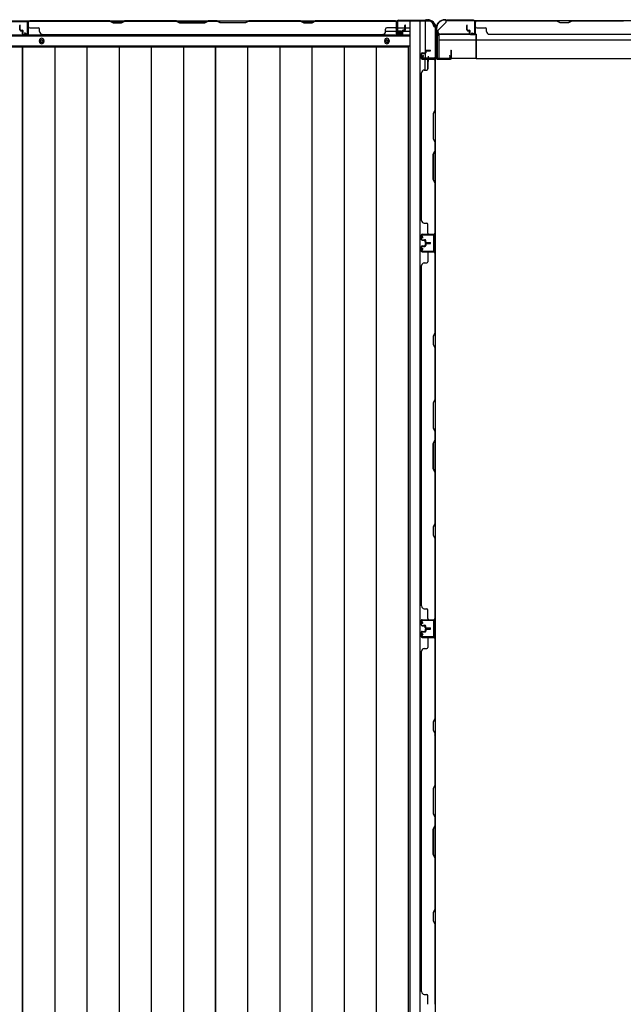
# Model space of a CAD drawing. Extents: x 543 to 20478, y 217 to 14052.
# Drawn here: x 4156 to 5253, y 6906 to 8696 of the extents above; entities that cross this region are included whole.
import ezdxf

# ---------------------------------------------------------------- set-up
doc = ezdxf.new("R2010")
doc.units = 0
doc.header["$LTSCALE"] = 50
doc.header["$MEASUREMENT"] = 0
doc.linetypes.add('1PL-S', pattern=[4, 2.5, -0.5, 0.5, -0.5])
for name, color, linetype in [('1PL-S1', 6, '1PL-S'), ('U1', 3, 'CONTINUOUS'), ('上枠', 3, 'CONTINUOUS'), ('下枠', 3, 'CONTINUOUS'), ('下枠側', 1, 'CONTINUOUS'), ('下枠後', 3, 'CONTINUOUS'), ('壁パネル', 2, 'CONTINUOUS'), ('床押さえ', 1, 'CONTINUOUS'), ('床板', 7, 'CONTINUOUS'), ('柱後', 3, 'CONTINUOUS'), ('間柱', 4, 'CONTINUOUS')]:
    doc.layers.add(name, color=color, linetype=linetype)

msp = doc.modelspace()

# ---------------------------------------------------------------- linework, layer by layer
at = {"layer": '1PL-S1', "color": 0}
msp.add_line((4899.1, 8620.2), (4899.1, 8630.2), dxfattribs=at)
at = {"layer": 'U1', "color": 3}
for p, q in [((4918.1, 8670.2), (4986.1, 8670.2)), ((4918.1, 8670.2), (4918.1, 8626.7)), ((4918.1, 8667.2), (4918.1, 8670.2)), ((4986.1, 8670.2), (4986.1, 8626.7)), ((4986.1, 8670.2), (4986.1, 8667.2)), ((4918.1, 8659.7), (4986.1, 8659.7)), ((4918.1, 8629.7), (4918.1, 8626.7)), ((4986.1, 8626.7), (4986.1, 8629.7)), ((4918.1, 8626.7), (4986.1, 8626.7))]:
    msp.add_line(p, q, dxfattribs=at)
at = {"layer": 'U1', "color": 2}
for p, q in [((4914.9, 8655.3), (4914.9, 8660.5)), ((4914.9, 8651.3), (4914.9, 8656.5))]:
    msp.add_line(p, q, dxfattribs=at)
at = {"layer": '上枠', "color": 2}
for p, q in [((4929.4, 8696.5), (4928.9, 8696.5)), ((4929.4, 8695.7), (4928.9, 8695.7)), ((4930.3, 8695.5), (4931.3, 8695)), ((4930.6, 8696.2), (4931.6, 8695.7)), ((4981.3, 8695.5), (4932.5, 8695.5)), ((4981.3, 8694.7), (4932.5, 8694.7)), ((4983.3, 8672.3), (4983.3, 8692.7)), ((4984.1, 8672.3), (4984.1, 8692.7)), ((4913.1, 8680.7), (4913.1, 8679.1)), ((4913.8, 8676.9), (4913.4, 8677.9)), ((4913.9, 8680.7), (4913.9, 8679.1)), ((4914.6, 8677.3), (4914.1, 8678.3)), ((4914.1, 8676), (4914.1, 8628.3)), ((4914.9, 8676), (4914.9, 8628.3)), ((4978.1, 8671.5), (4978.2, 8672.3)), ((4978.1, 8671.5), (4982, 8670.5)), ((4978.2, 8672.3), (4982.1, 8671.3)), ((4937.3, 8631.4), (4938.1, 8631.5)), ((4937.3, 8631.4), (4938.2, 8627.5)), ((4938.1, 8631.5), (4939, 8627.6)), ((4916.9, 8626.3), (4937.3, 8626.3)), ((4937.3, 8625.5), (4916.9, 8625.5))]:
    msp.add_line(p, q, dxfattribs=at)
at = {"layer": '上枠', "color": 0}
for p, q in [((4912.5, 8626.5), (4912.5, 8644.3)), ((4913.1, 8626.5), (4913.1, 8644.3)), ((4913.7, 8626.5), (4913.7, 8644.3)), ((4939.9, 8640.3), (4939.9, 8632.9)), ((4939.9, 8632.9), (4940.5, 8632.9)), ((4940.5, 8626.5), (4940.5, 8640.3)), ((4940.5, 8632.9), (4940.5, 8640.3)), ((4941.1, 8626.5), (4941.1, 8640.3)), ((4889.1, 8625.5), (4911.5, 8625.5)), ((4889.1, 8624.9), (4889.1, 8625.5)), ((4889.1, 8624.9), (4911.5, 8624.9)), ((4914.7, 8625.5), (4939.5, 8625.5)), ((4914.7, 8624.9), (4939.5, 8624.9))]:
    msp.add_line(p, q, dxfattribs=at)
at = {"layer": '上枠', "color": 2}
for centre, radius, start, end in [((4928.9, 8680.7), 15.8, 90, 180), ((4928.9, 8680.7), 15, 90, 180), ((4929.4, 8693.7), 2.8, 63.4349, 90), ((4929.4, 8693.7), 2, 63.4349, 90), ((4932.5, 8697.5), 2.8, 243.4349, 270), ((4932.5, 8697.5), 2, 243.4349, 270), ((4981.3, 8692.7), 2.8, 0, 90), ((4981.3, 8692.7), 2, 0, 90), ((4915.9, 8679.1), 2.8, 180, 206.5651), ((4912.1, 8676), 2, 0, 26.5651), ((4915.9, 8679.1), 2, 180, 206.5651), ((4912.1, 8676), 2.8, 0, 26.5651), ((4982.3, 8672.3), 1.8, 260.5377, 0), ((4982.3, 8672.3), 1, 260.5377, 0), ((4916.9, 8628.3), 2.8, 180, 270), ((4916.9, 8628.3), 2, 180, 270), ((4937.3, 8627.3), 1.8, 270, 9.4623), ((4937.3, 8627.3), 1, 270, 9.4623)]:
    msp.add_arc(centre, radius, start, end, dxfattribs=at)
at = {"layer": '上枠', "color": 0}
for centre, radius, start, end in [((4913.1, 8644.3), 0.6, 90, 180), ((4913.1, 8644.3), 0.6, 0, 90), ((4940.5, 8640.3), 0.6, 90, 180), ((4940.5, 8640.3), 0.6, 0, 90), ((4911.5, 8626.5), 1, 270, 0), ((4911.5, 8626.5), 1.6, 270, 0), ((4914.7, 8626.5), 1.6, 180, 270), ((4914.7, 8626.5), 1, 180, 270), ((4939.5, 8626.5), 1, 270, 0), ((4939.5, 8626.5), 1.6, 270, 0)]:
    msp.add_arc(centre, radius, start, end, dxfattribs=at)
at = {"layer": '下枠', "color": 6}
for p, q in [((4916.1, 8676.7), (4931.1, 8691.7)), ((6759.6, 8694.7), (4931.1, 8694.7)), ((4931.1, 8691.7), (4931.1, 8694.7)), ((4916.1, 8676.7), (4916.1, 8675.2)), ((4986.1, 8670.2), (4921.1, 8670.2)), ((4986.1, 8625.7), (4986.1, 8670.2)), ((4986.1, 8659.7), (6704.6, 8659.7)), ((4986.1, 8625.7), (6704.6, 8625.7))]:
    msp.add_line(p, q, dxfattribs=at)
msp.add_arc((4921.1, 8675.2), 5, 180, 270, dxfattribs=at)
at = {"layer": '下枠側'}
for p, q in [((4865.1, 8693.7), (4865.1, 6134.2)), ((4900.1, 8693.7), (4865.1, 8693.7)), ((4883.6, 8693.7), (4883.6, 6134.2)), ((4893.1, 8693.7), (4893.1, 8627.2)), ((4911.1, 8683.7), (4910.1, 8683.7)), ((4911.1, 8683.7), (4911.1, 6144.2)), ((4893.1, 8633.2), (4893.1, 8627.2)), ((4893.1, 8633.2), (4893.1, 8627.2)), ((4893.1, 8604.8), (4893.1, 8624.7)), ((4898.1, 8606.8), (4898.1, 8624.7)), ((4911.1, 8626.2), (4911.1, 8625.7))]:
    msp.add_line(p, q, dxfattribs=at)
for centre, radius, start, end in [((4900.1, 8685.7), 8, 0, 90), ((4910.1, 8685.7), 2, 180, 270)]:
    msp.add_arc(centre, radius, start, end, dxfattribs=at)
at = {"layer": '下枠後'}
for p, q in [((2768.2, 8694.7), (4842.9, 8694.7)), ((4140.1, 8694.7), (4172.1, 8694.7)), ((4841.1, 8690.7), (4841.1, 8671.7)), ((4842.6, 8691.7), (4842.1, 8691.7)), ((4843.6, 8686.3), (4843.6, 8690.7)), ((4843.6, 8685.3), (4843.6, 8686.3)), ((4843.6, 8675.7), (4843.6, 8685.3)), ((2747.1, 8667.2), (4864.1, 8667.2)), ((4821.3, 8675.7), (4841.1, 8675.7)), ((4843.1, 8669.7), (4847.6, 8669.7)), ((4843.1, 8669.7), (4847.6, 8669.7)), ((4843.6, 8681.7), (4864.1, 8681.7)), ((4843.6, 8675.7), (4843.6, 8674.7)), ((4849.6, 8675.7), (4843.6, 8675.7)), ((4849.6, 8674.7), (4843.6, 8674.7)), ((4849.6, 8671.7), (4849.6, 8675.7)), ((4850.1, 8675.7), (4864.1, 8675.7)), ((2747.1, 8648.7), (4864.1, 8648.7))]:
    msp.add_line(p, q, dxfattribs=at)
at = {"layer": '下枠後', "color": 4}
for centre in [(4196.1, 8657.7), (4823.6, 8657.7)]:
    msp.add_circle(centre, 3, dxfattribs=at)
at = {"layer": '下枠後'}
for centre in [(4196.1, 8657.7), (4823.6, 8657.7)]:
    msp.add_circle(centre, 2, dxfattribs=at)
for centre, radius, start, end in [((4842.1, 8690.7), 1, 90, 180), ((4842.6, 8690.7), 1, 0, 90), ((4843.1, 8671.7), 2, 180, 270), ((4847.6, 8671.7), 2, 270, 0)]:
    msp.add_arc(centre, radius, start, end, dxfattribs=at)
at = {"layer": '壁パネル'}
for p, q in [((4156.3, 8678), (4156.3, 8686)), ((4156.3, 8678), (4156.3, 8686)), ((4156.8, 8678), (4156.8, 8686)), ((4156.8, 8678), (4156.8, 8686)), ((4157.3, 8678.5), (4157.3, 8686)), ((4157.3, 8678.5), (4157.3, 8686)), ((4171.8, 8671), (4171.8, 8693)), ((4171.8, 8687.5), (4171.8, 8693)), ((4171.8, 8671), (4171.8, 8693)), ((4171.8, 8687.5), (4171.8, 8693)), ((4171.8, 8671), (4171.8, 8692)), ((4172.3, 8671), (4172.3, 8694.5)), ((4172.3, 8694.5), (4841.3, 8694.5)), ((4172.3, 8671), (4172.3, 8694.5)), ((4172.3, 8694.5), (4841.3, 8694.5)), ((4172.3, 8671), (4172.3, 8692)), ((4320.2, 8694.5), (4174.3, 8694.5)), ((4174.3, 8694), (4320, 8694)), ((4320, 8694), (4326, 8691)), ((4326.2, 8691.5), (4320.2, 8694.5)), ((4326, 8691), (4341, 8691)), ((4340.9, 8691.5), (4326.2, 8691.5)), ((4346.9, 8694.5), (4340.9, 8691.5)), ((4341, 8691), (4347, 8694)), ((4441, 8694.5), (4346.9, 8694.5)), ((4347, 8694), (4440.8, 8694)), ((4440.8, 8694), (4446.8, 8691)), ((4447, 8691.5), (4441, 8694.5)), ((4446.8, 8691), (4492.8, 8691)), ((4492.6, 8691.5), (4447, 8691.5)), ((4498.6, 8694.5), (4492.6, 8691.5)), ((4492.8, 8691), (4498.8, 8694)), ((4515, 8694.5), (4498.6, 8694.5)), ((4498.8, 8694), (4514.8, 8694)), ((4520.8, 8691), (4514.8, 8694)), ((4515, 8694.5), (4521, 8691.5)), ((4566.8, 8691), (4520.8, 8691)), ((4521, 8691.5), (4566.6, 8691.5)), ((4566.6, 8691.5), (4572.6, 8694.5)), ((4572.8, 8694), (4566.8, 8691)), ((4666.7, 8694.5), (4572.6, 8694.5)), ((4572.8, 8694), (4666.5, 8694)), ((4666.5, 8694), (4672.5, 8691)), ((4672.7, 8691.5), (4666.7, 8694.5)), ((4672.5, 8691), (4687.5, 8691)), ((4687.4, 8691.5), (4672.7, 8691.5)), ((4693.4, 8694.5), (4687.4, 8691.5)), ((4687.5, 8691), (4693.5, 8694)), ((4839.3, 8694.5), (4693.4, 8694.5)), ((4693.5, 8694), (4839.3, 8694)), ((4841.3, 8671), (4841.3, 8694.5)), ((4841.3, 8671), (4841.3, 8692)), ((4841.8, 8671), (4841.8, 8693)), ((4841.8, 8690.5), (4841.8, 8693)), ((4841.8, 8671), (4841.8, 8692)), ((4856.3, 8678.5), (4856.3, 8686)), ((4856.3, 8678.5), (4856.3, 8686)), ((4856.8, 8678), (4856.8, 8686)), ((4856.8, 8678), (4856.8, 8686)), ((4857.3, 8678), (4857.3, 8686)), ((4857.3, 8678), (4857.3, 8686)), ((4968.8, 8678), (4968.8, 8686)), ((4968.8, 8678), (4968.8, 8686)), ((4969.3, 8678), (4969.3, 8686)), ((4969.3, 8678), (4969.3, 8686)), ((4969.8, 8678.5), (4969.8, 8686)), ((4969.8, 8678.5), (4969.8, 8686)), ((4984.3, 8671), (4984.3, 8693)), ((4984.3, 8690.5), (4984.3, 8693)), ((4984.3, 8671), (4984.3, 8692)), ((5653.8, 8694.5), (4984.8, 8694.5)), ((4984.8, 8671), (4984.8, 8694.5)), ((5653.8, 8694.5), (4984.8, 8694.5)), ((4984.8, 8671), (4984.8, 8692)), ((4986.8, 8694.5), (5132.8, 8694.5)), ((5132.6, 8694), (4986.8, 8694)), ((5138.6, 8691), (5132.6, 8694)), ((5132.8, 8694.5), (5138.8, 8691.5)), ((5153.6, 8691), (5138.6, 8691)), ((5138.8, 8691.5), (5153.4, 8691.5)), ((5153.4, 8691.5), (5159.4, 8694.5)), ((5159.6, 8694), (5153.6, 8691)), ((5159.4, 8694.5), (5253.5, 8694.5)), ((5253.3, 8694), (5159.6, 8694)), ((4157.8, 8677), (4160.8, 8677)), ((4157.8, 8677), (4160.8, 8677)), ((4157.8, 8676.5), (4160.3, 8676.5)), ((4157.8, 8676.5), (4160.3, 8676.5)), ((4158.3, 8677.5), (4160.8, 8677.5)), ((4158.3, 8677.5), (4160.8, 8677.5)), ((4161.3, 8671), (4161.3, 8675.5)), ((4161.3, 8671), (4161.3, 8675.5)), ((4161.8, 8671), (4161.8, 8676)), ((4161.8, 8671), (4161.8, 8676)), ((4161.8, 8673.5), (4162.3, 8673.5)), ((4161.8, 8673.5), (4162.3, 8673.5)), ((4162.3, 8673.5), (4162.3, 8676)), ((4162.3, 8673.5), (4162.3, 8676)), ((4162.8, 8670), (4170.8, 8670)), ((4162.8, 8670), (4170.8, 8670)), ((4162.8, 8670), (4170.8, 8670)), ((4162.8, 8669.5), (4170.8, 8669.5)), ((4162.8, 8669.5), (4170.8, 8669.5)), ((4162.8, 8669.5), (4170.8, 8669.5)), ((4174.3, 8681.5), (4190.3, 8681.5)), ((4192.3, 8675), (4192.3, 8679.5)), ((4197.3, 8670), (4197.3, 8669.5)), ((4197.3, 8669.5), (4816.3, 8669.5)), ((4816.3, 8670), (4816.3, 8669.5)), ((4821.3, 8675), (4821.3, 8679.5)), ((4839.3, 8681.5), (4823.3, 8681.5)), ((4850.8, 8670), (4842.8, 8670)), ((4850.8, 8670), (4842.8, 8670)), ((4850.8, 8669.5), (4842.8, 8669.5)), ((4850.8, 8669.5), (4842.8, 8669.5)), ((4851.3, 8673.5), (4851.3, 8676)), ((4851.3, 8673.5), (4851.3, 8676)), ((4851.8, 8673.5), (4851.3, 8673.5)), ((4851.8, 8673.5), (4851.3, 8673.5)), ((4851.8, 8671), (4851.8, 8676)), ((4851.8, 8671), (4851.8, 8676)), ((4852.3, 8671), (4852.3, 8675.5)), ((4852.3, 8671), (4852.3, 8675.5)), ((4855.3, 8677.5), (4852.8, 8677.5)), ((4855.3, 8677.5), (4852.8, 8677.5)), ((4855.8, 8677), (4852.8, 8677)), ((4855.8, 8677), (4852.8, 8677)), ((4855.8, 8676.5), (4853.3, 8676.5)), ((4855.8, 8676.5), (4853.3, 8676.5)), ((4970.3, 8677), (4973.3, 8677)), ((4970.3, 8677), (4973.3, 8677)), ((4970.3, 8676.5), (4972.8, 8676.5)), ((4970.3, 8676.5), (4972.8, 8676.5)), ((4970.8, 8677.5), (4973.3, 8677.5)), ((4970.8, 8677.5), (4973.3, 8677.5)), ((4973.8, 8671), (4973.8, 8675.5)), ((4973.8, 8671), (4973.8, 8675.5)), ((4974.3, 8671), (4974.3, 8676)), ((4974.3, 8671), (4974.3, 8676)), ((4974.3, 8673.5), (4974.8, 8673.5)), ((4974.3, 8673.5), (4974.8, 8673.5)), ((4974.8, 8673.5), (4974.8, 8676)), ((4974.8, 8673.5), (4974.8, 8676)), ((4975.3, 8670), (4983.3, 8670)), ((4975.3, 8670), (4983.3, 8670)), ((4975.3, 8669.5), (4983.3, 8669.5)), ((4975.3, 8669.5), (4983.3, 8669.5)), ((4986.8, 8681.5), (5002.8, 8681.5)), ((5004.8, 8675), (5004.8, 8679.5)), ((5009.8, 8670), (5009.8, 8669.5)), ((5628.8, 8669.5), (5009.8, 8669.5)), ((4886.1, 8634.5), (4886.1, 8626.5)), ((4886.1, 8634.5), (4886.1, 8626.5)), ((4886.1, 8634.5), (4886.1, 8626.5)), ((4886.1, 8634.5), (4886.1, 8626.5)), ((4886.6, 8634.5), (4886.6, 8626.5)), ((4886.6, 8634.5), (4886.6, 8626.5)), ((4886.6, 8634.5), (4886.6, 8626.5)), ((4886.6, 8634.5), (4886.6, 8626.5)), ((4887.6, 8636), (4892.1, 8636)), ((4887.6, 8636), (4892.1, 8636)), ((4887.6, 8635.5), (4892.6, 8635.5)), ((4887.6, 8635.5), (4892.6, 8635.5)), ((4890.1, 8635.5), (4890.1, 8635)), ((4890.1, 8635.5), (4890.1, 8635)), ((4890.1, 8635), (4892.6, 8635)), ((4890.1, 8635), (4892.6, 8635)), ((4893.1, 8639.5), (4893.1, 8637)), ((4893.1, 8639.5), (4893.1, 8637)), ((4893.6, 8639.5), (4893.6, 8636.5)), ((4893.6, 8639.5), (4893.6, 8636.5)), ((4894.1, 8639), (4894.1, 8636.5)), ((4894.1, 8639), (4894.1, 8636.5)), ((4894.6, 8641), (4902.6, 8641)), ((4894.6, 8641), (4902.6, 8641)), ((4894.6, 8640.5), (4902.6, 8640.5)), ((4894.6, 8640.5), (4902.6, 8640.5)), ((4895.1, 8640), (4902.6, 8640)), ((4895.1, 8640), (4902.6, 8640)), ((4887.6, 8625.5), (4909.6, 8625.5)), ((4887.6, 8625.5), (4909.6, 8625.5)), ((4887.6, 8625.5), (4908.6, 8625.5)), ((4887.6, 8625.5), (4908.6, 8625.5)), ((4887.6, 8625), (4911.1, 8625)), ((4887.6, 8625), (4911.1, 8625)), ((4887.6, 8625), (4908.6, 8625)), ((4887.6, 8625), (4908.6, 8625)), ((4898.1, 8623), (4898.1, 8607)), ((4904, 8625.5), (4909.6, 8625.5)), ((4904, 8625.5), (4909.6, 8625.5)), ((4910.6, 8623), (4910.6, 8531.7)), ((4911.1, 8625), (4911.1, 8306.5)), ((4911.1, 8625), (4911.1, 8306.5)), ((4911.1, 8531.6), (4911.1, 8623)), ((4886.6, 8600), (4886.1, 8600)), ((4886.1, 8600), (4886.1, 8331.5)), ((4891.6, 8605), (4896.1, 8605)), ((4910.6, 8531.7), (4907.6, 8525.7)), ((4907.6, 8525.7), (4907.6, 8479.7)), ((4908.1, 8525.6), (4911.1, 8531.6)), ((4908.1, 8479.9), (4908.1, 8525.6)), ((4907.6, 8479.7), (4910.6, 8473.7)), ((4911.1, 8473.9), (4908.1, 8479.9)), ((4910.6, 8473.7), (4910.6, 8457.7)), ((4911.1, 8457.6), (4911.1, 8473.9)), ((4907.6, 8451.7), (4910.6, 8457.7)), ((4907.6, 8405.7), (4907.6, 8451.7)), ((4911.1, 8457.6), (4908.1, 8451.6)), ((4908.1, 8451.6), (4908.1, 8405.9)), ((4910.6, 8399.7), (4907.6, 8405.7)), ((4908.1, 8405.9), (4911.1, 8399.9)), ((4910.6, 8399.7), (4910.6, 8308.5)), ((4911.1, 8308.5), (4911.1, 8399.9)), ((4891.6, 8326.5), (4896.1, 8326.5)), ((4898.1, 8308.5), (4898.1, 8324.5)), ((4887.6, 8306.5), (4911.1, 8306.5)), ((4887.6, 8306.5), (4908.6, 8306.5)), ((4887.6, 8306.5), (4908.6, 8306.5)), ((4886.1, 8297), (4886.1, 8305)), ((4886.1, 8297), (4886.1, 8305)), ((4886.1, 8297), (4886.1, 8305)), ((4886.6, 8297), (4886.6, 8305)), ((4886.6, 8297), (4886.6, 8305)), ((4886.6, 8297), (4886.6, 8305)), ((4887.6, 8306), (4909.6, 8306)), ((4887.6, 8306), (4908.6, 8306)), ((4887.6, 8306), (4908.6, 8306)), ((4887.6, 8296), (4892.6, 8296)), ((4887.6, 8296), (4892.6, 8296)), ((4887.6, 8295.5), (4892.1, 8295.5)), ((4887.6, 8295.5), (4892.1, 8295.5)), ((4890.1, 8296.5), (4892.6, 8296.5)), ((4890.1, 8296), (4890.1, 8296.5)), ((4890.1, 8296), (4890.1, 8296.5)), ((4890.1, 8296.5), (4892.6, 8296.5)), ((4893.1, 8292), (4893.1, 8294.5)), ((4893.1, 8292), (4893.1, 8294.5)), ((4893.1, 8288.8), (4893.1, 8286.3)), ((4893.1, 8288.8), (4893.1, 8286.3)), ((4893.6, 8292), (4893.6, 8295)), ((4893.6, 8292), (4893.6, 8295)), ((4893.6, 8288.8), (4893.6, 8285.8)), ((4893.6, 8288.8), (4893.6, 8285.8)), ((4894.1, 8292.5), (4894.1, 8295)), ((4894.1, 8292.5), (4894.1, 8295)), ((4894.6, 8291), (4902.6, 8291)), ((4894.6, 8291), (4902.6, 8291)), ((4894.6, 8290.5), (4902.6, 8290.5)), ((4894.6, 8290.5), (4902.6, 8290.5)), ((4894.6, 8290.3), (4902.6, 8290.3)), ((4894.6, 8290.3), (4902.6, 8290.3)), ((4894.6, 8289.8), (4902.6, 8289.8)), ((4894.6, 8289.8), (4902.6, 8289.8)), ((4895.1, 8291.5), (4902.6, 8291.5)), ((4895.1, 8291.5), (4902.6, 8291.5)), ((4895.1, 8289.3), (4902.6, 8289.3)), ((4895.1, 8289.3), (4902.6, 8289.3)), ((4907, 8306), (4909.6, 8306)), ((4886.1, 8283.8), (4886.1, 8275.8)), ((4886.1, 8283.8), (4886.1, 8275.8)), ((4886.6, 8283.8), (4886.6, 8275.8)), ((4886.6, 8283.8), (4886.6, 8275.8)), ((4887.6, 8285.3), (4892.1, 8285.3)), ((4887.6, 8285.3), (4892.1, 8285.3)), ((4887.6, 8284.8), (4892.6, 8284.8)), ((4887.6, 8284.8), (4892.6, 8284.8)), ((4887.6, 8274.8), (4909.6, 8274.8)), ((4887.6, 8274.8), (4908.6, 8274.8)), ((4887.6, 8274.3), (4911.1, 8274.3)), ((4887.6, 8274.3), (4908.6, 8274.3)), ((4890.1, 8284.8), (4890.1, 8284.3)), ((4890.1, 8284.8), (4890.1, 8284.3)), ((4890.1, 8284.3), (4892.6, 8284.3)), ((4890.1, 8284.3), (4892.6, 8284.3)), ((4894.1, 8288.3), (4894.1, 8285.8)), ((4894.1, 8288.3), (4894.1, 8285.8)), ((4898.1, 8272.3), (4898.1, 8256.3)), ((4907, 8274.8), (4909.6, 8274.8)), ((4910.6, 8272.6), (4910.6, 8126.8)), ((4911.1, 8274.6), (4911.1, 7605.6)), ((4911.1, 8274.6), (4911.1, 7605.6)), ((4911.1, 8126.6), (4911.1, 8272.6)), ((4891.6, 8254.3), (4896.1, 8254.3)), ((4886.1, 8249.6), (4886.1, 7630.6)), ((4886.1, 8249.3), (4886.6, 8249.3)), ((4910.6, 8126.8), (4907.6, 8120.8)), ((4907.6, 8120.8), (4907.6, 8105.8)), ((4908.1, 8120.6), (4911.1, 8126.6)), ((4908.1, 8106), (4908.1, 8120.6)), ((4907.6, 8105.8), (4910.6, 8099.8)), ((4911.1, 8100), (4908.1, 8106)), ((4910.6, 8099.8), (4910.6, 8006.1)), ((4911.1, 8005.9), (4911.1, 8100)), ((4910.6, 8006.1), (4907.6, 8000.1)), ((4908.1, 7999.9), (4911.1, 8005.9)), ((4907.6, 8000.1), (4907.6, 7954.1)), ((4908.1, 7954.3), (4908.1, 7999.9)), ((4907.6, 7954.1), (4910.6, 7948.1)), ((4911.1, 7948.3), (4908.1, 7954.3)), ((4907.6, 7926.1), (4910.6, 7932.1)), ((4911.1, 7931.9), (4908.1, 7925.9)), ((4910.6, 7948.1), (4910.6, 7932.1)), ((4911.1, 7931.9), (4911.1, 7948.3)), ((4907.6, 7880.1), (4907.6, 7926.1)), ((4908.1, 7925.9), (4908.1, 7880.3)), ((4910.6, 7874.1), (4907.6, 7880.1)), ((4908.1, 7880.3), (4911.1, 7874.3)), ((4910.6, 7874.1), (4910.6, 7780.3)), ((4911.1, 7780.1), (4911.1, 7874.3)), ((4910.6, 7780.3), (4907.6, 7774.3)), ((4907.6, 7774.3), (4907.6, 7759.3)), ((4908.1, 7774.1), (4911.1, 7780.1)), ((4908.1, 7759.5), (4908.1, 7774.1)), ((4907.6, 7759.3), (4910.6, 7753.3)), ((4911.1, 7753.5), (4908.1, 7759.5)), ((4910.6, 7753.3), (4910.6, 7607.6)), ((4911.1, 7607.6), (4911.1, 7753.5)), ((4886.6, 7630.6), (4886.1, 7630.6)), ((4891.6, 7625.6), (4896.1, 7625.6)), ((4898.1, 7607.6), (4898.1, 7623.6)), ((4886.1, 7596.1), (4886.1, 7604.1)), ((4886.1, 7596.1), (4886.1, 7604.1)), ((4886.1, 7596.1), (4886.1, 7604.1)), ((4886.6, 7596.1), (4886.6, 7604.1)), ((4886.6, 7596.1), (4886.6, 7604.1)), ((4886.6, 7596.1), (4886.6, 7604.1)), ((4887.6, 7605.6), (4911.1, 7605.6)), ((4887.6, 7605.6), (4911.1, 7605.6)), ((4887.6, 7605.6), (4908.6, 7605.6)), ((4887.6, 7605.1), (4909.6, 7605.1)), ((4887.6, 7605.1), (4909.6, 7605.1)), ((4887.6, 7605.1), (4908.6, 7605.1)), ((4887.6, 7595.1), (4892.6, 7595.1)), ((4887.6, 7595.1), (4892.6, 7595.1)), ((4887.6, 7594.6), (4892.1, 7594.6)), ((4887.6, 7594.6), (4892.1, 7594.6)), ((4890.1, 7595.1), (4890.1, 7595.6)), ((4890.1, 7595.6), (4892.6, 7595.6)), ((4890.1, 7595.6), (4892.6, 7595.6)), ((4890.1, 7595.1), (4890.1, 7595.6)), ((4893.1, 7591.1), (4893.1, 7593.6)), ((4893.1, 7591.1), (4893.1, 7593.6)), ((4893.6, 7591.1), (4893.6, 7594.1)), ((4893.6, 7591.1), (4893.6, 7594.1)), ((4894.1, 7591.6), (4894.1, 7594.1)), ((4894.1, 7591.6), (4894.1, 7594.1)), ((4895.1, 7590.6), (4902.6, 7590.6)), ((4895.1, 7590.6), (4902.6, 7590.6)), ((4904, 7605.1), (4909.6, 7605.1)), ((4904, 7605.1), (4909.6, 7605.1)), ((4886.1, 7582.8), (4886.1, 7574.8)), ((4886.1, 7582.8), (4886.1, 7574.8)), ((4886.1, 7582.8), (4886.1, 7574.8)), ((4886.6, 7582.8), (4886.6, 7574.8)), ((4886.6, 7582.8), (4886.6, 7574.8)), ((4886.6, 7582.8), (4886.6, 7574.8)), ((4887.6, 7584.3), (4892.1, 7584.3)), ((4887.6, 7584.3), (4892.1, 7584.3)), ((4887.6, 7583.8), (4892.6, 7583.8)), ((4887.6, 7583.8), (4892.6, 7583.8)), ((4887.6, 7573.8), (4909.6, 7573.8)), ((4887.6, 7573.8), (4909.6, 7573.8)), ((4887.6, 7573.8), (4908.6, 7573.8)), ((4887.6, 7573.3), (4911.1, 7573.3)), ((4887.6, 7573.3), (4911.1, 7573.3)), ((4887.6, 7573.3), (4908.6, 7573.3)), ((4890.1, 7583.8), (4890.1, 7583.3)), ((4890.1, 7583.8), (4890.1, 7583.3)), ((4890.1, 7583.3), (4892.6, 7583.3)), ((4890.1, 7583.3), (4892.6, 7583.3)), ((4893.1, 7587.8), (4893.1, 7585.3)), ((4893.1, 7587.8), (4893.1, 7585.3)), ((4893.6, 7587.8), (4893.6, 7584.8)), ((4893.6, 7587.8), (4893.6, 7584.8)), ((4894.1, 7587.3), (4894.1, 7584.8)), ((4894.1, 7587.3), (4894.1, 7584.8)), ((4894.6, 7590.1), (4902.6, 7590.1)), ((4894.6, 7590.1), (4902.6, 7590.1)), ((4894.6, 7589.6), (4902.6, 7589.6)), ((4894.6, 7589.6), (4902.6, 7589.6)), ((4894.6, 7589.3), (4902.6, 7589.3)), ((4894.6, 7589.3), (4902.6, 7589.3)), ((4894.6, 7588.8), (4902.6, 7588.8)), ((4894.6, 7588.8), (4902.6, 7588.8)), ((4895.1, 7588.3), (4902.6, 7588.3)), ((4895.1, 7588.3), (4902.6, 7588.3)), ((4904, 7573.8), (4909.6, 7573.8)), ((4904, 7573.8), (4909.6, 7573.8)), ((4911.1, 7573.3), (4911.1, 6904.3)), ((4911.1, 7573.3), (4911.1, 6904.3)), ((4898.1, 7571.3), (4898.1, 7555.3)), ((4910.6, 7571.3), (4910.6, 7425.6)), ((4911.1, 7425.4), (4911.1, 7571.3)), ((4886.6, 7548.3), (4886.1, 7548.3)), ((4886.1, 7548.3), (4886.1, 6929.3)), ((4891.6, 7553.3), (4896.1, 7553.3)), ((4910.6, 7425.6), (4907.6, 7419.6)), ((4907.6, 7419.6), (4907.6, 7404.6)), ((4908.1, 7419.4), (4911.1, 7425.4)), ((4908.1, 7404.8), (4908.1, 7419.4)), ((4907.6, 7404.6), (4910.6, 7398.6)), ((4911.1, 7398.8), (4908.1, 7404.8)), ((4910.6, 7398.6), (4910.6, 7304.8)), ((4911.1, 7304.6), (4911.1, 7398.8)), ((4910.6, 7304.8), (4907.6, 7298.8)), ((4908.1, 7298.6), (4911.1, 7304.6)), ((4907.6, 7298.8), (4907.6, 7252.8)), ((4908.1, 7253), (4908.1, 7298.6)), ((4907.6, 7252.8), (4910.6, 7246.8)), ((4911.1, 7247), (4908.1, 7253)), ((4910.6, 7246.8), (4910.6, 7230.8)), ((4911.1, 7230.6), (4911.1, 7247)), ((4907.6, 7224.8), (4910.6, 7230.8)), ((4907.6, 7178.8), (4907.6, 7224.8)), ((4911.1, 7230.6), (4908.1, 7224.6)), ((4908.1, 7224.6), (4908.1, 7179)), ((4910.6, 7172.8), (4907.6, 7178.8)), ((4908.1, 7179), (4911.1, 7173)), ((4910.6, 7172.8), (4910.6, 7079.1)), ((4911.1, 7078.9), (4911.1, 7173)), ((4910.6, 7079.1), (4907.6, 7073.1)), ((4907.6, 7073.1), (4907.6, 7058.1)), ((4908.1, 7072.9), (4911.1, 7078.9)), ((4908.1, 7058.2), (4908.1, 7072.9)), ((4907.6, 7058.1), (4910.6, 7052.1)), ((4911.1, 7052.2), (4908.1, 7058.2)), ((4910.6, 7052.1), (4910.6, 6906.3)), ((4911.1, 6906.3), (4911.1, 7052.2)), ((4886.6, 6929.3), (4886.1, 6929.3)), ((4891.6, 6924.3), (4896.1, 6924.3)), ((4898.1, 6906.3), (4898.1, 6922.3))]:
    msp.add_line(p, q, dxfattribs=at)
for centre, radius, start, end in [((4156.8, 8686), 0.5, 0, 180), ((4156.8, 8686), 0.5, 0, 180), ((4174.3, 8692), 2.5, 90, 180), ((4173.3, 8693), 1.5, 131.8103, 180), ((4173.3, 8693), 1.5, 131.8103, 180), ((4174.3, 8692), 2, 90, 180), ((4174.3, 8683.5), 2, 180, 270), ((4174.3, 8683.5), 2, 180, 270), ((4349.7, 8693.4), 0.6, 90, 116.5651), ((4839.3, 8692), 2.5, 0, 90), ((4839.3, 8692), 2, 0, 90), ((4839.3, 8683.5), 2, 270, 0), ((4840.3, 8693), 1.5, 0, 48.1897), ((4856.8, 8686), 0.5, 0, 180), ((4856.8, 8686), 0.5, 0, 180), ((4969.3, 8686), 0.5, 0, 180), ((4969.3, 8686), 0.5, 0, 180), ((4986.8, 8692), 2.5, 90, 180), ((4985.8, 8693), 1.5, 131.8103, 180), ((4986.8, 8692), 2, 90, 180), ((4986.8, 8683.5), 2, 180, 270), ((4157.8, 8678), 1.5, 180, 270), ((4157.8, 8678), 1.5, 180, 270), ((4158.3, 8678.5), 1.5, 180, 270), ((4158.3, 8678.5), 1.5, 180, 270), ((4157.8, 8678), 1, 180, 270), ((4157.8, 8678), 1, 180, 270), ((4158.3, 8678.5), 1, 180, 270), ((4158.3, 8678.5), 1, 180, 270), ((4160.3, 8675.5), 1.5, 0, 90), ((4160.3, 8675.5), 1.5, 0, 90), ((4160.3, 8675.5), 1, 0, 90), ((4160.3, 8675.5), 1, 0, 90), ((4160.8, 8676), 1.5, 0, 90), ((4160.8, 8676), 1.5, 0, 90), ((4160.8, 8676), 1, 0, 90), ((4160.8, 8676), 1, 0, 90), ((4162.8, 8671), 1.5, 180, 270), ((4162.8, 8671), 1.5, 180, 270), ((4162.8, 8671), 1, 180, 270), ((4162.8, 8671), 1, 180, 270), ((4170.8, 8671), 1.5, 270, 0), ((4170.8, 8671), 1, 270, 0), ((4170.8, 8671), 1.5, 270, 0), ((4170.8, 8671), 1, 270, 0), ((4170.8, 8671), 1.5, 270, 0), ((4170.8, 8671), 1, 270, 0), ((4190.3, 8679.5), 2, 0, 90), ((4197.3, 8675), 5, 180, 270), ((4816.3, 8675), 5, 270, 0), ((4823.3, 8679.5), 2, 90, 180), ((4842.8, 8671), 1.5, 180, 270), ((4842.8, 8671), 1.5, 180, 270), ((4842.8, 8671), 1, 180, 270), ((4842.8, 8671), 1, 180, 270), ((4850.8, 8671), 1.5, 270, 0), ((4850.8, 8671), 1, 270, 0), ((4850.8, 8671), 1.5, 270, 0), ((4850.8, 8671), 1, 270, 0), ((4852.8, 8676), 1.5, 90, 180), ((4852.8, 8676), 1.5, 90, 180), ((4852.8, 8676), 1, 90, 180), ((4853.3, 8675.5), 1.5, 90, 180), ((4852.8, 8676), 1, 90, 180), ((4853.3, 8675.5), 1.5, 90, 180), ((4853.3, 8675.5), 1, 90, 180), ((4853.3, 8675.5), 1, 90, 180), ((4855.3, 8678.5), 1.5, 270, 0), ((4855.3, 8678.5), 1, 270, 0), ((4855.3, 8678.5), 1.5, 270, 0), ((4855.3, 8678.5), 1, 270, 0), ((4855.8, 8678), 1.5, 270, 0), ((4855.8, 8678), 1, 270, 0), ((4855.8, 8678), 1.5, 270, 0), ((4855.8, 8678), 1, 270, 0), ((4970.3, 8678), 1.5, 180, 270), ((4970.3, 8678), 1.5, 180, 270), ((4970.8, 8678.5), 1.5, 180, 270), ((4970.8, 8678.5), 1.5, 180, 270), ((4970.3, 8678), 1, 180, 270), ((4970.3, 8678), 1, 180, 270), ((4970.8, 8678.5), 1, 180, 270), ((4970.8, 8678.5), 1, 180, 270), ((4972.8, 8675.5), 1.5, 0, 90), ((4972.8, 8675.5), 1.5, 0, 90), ((4972.8, 8675.5), 1, 0, 90), ((4972.8, 8675.5), 1, 0, 90), ((4973.3, 8676), 1.5, 0, 90), ((4973.3, 8676), 1.5, 0, 90), ((4973.3, 8676), 1, 0, 90), ((4973.3, 8676), 1, 0, 90), ((4975.3, 8671), 1.5, 180, 270), ((4975.3, 8671), 1.5, 180, 270), ((4975.3, 8671), 1, 180, 270), ((4975.3, 8671), 1, 180, 270), ((4983.3, 8671), 1.5, 270, 0), ((4983.3, 8671), 1, 270, 0), ((4983.3, 8671), 1.5, 270, 0), ((4983.3, 8671), 1, 270, 0), ((5002.8, 8679.5), 2, 0, 90), ((5009.8, 8675), 5, 180, 270), ((4887.6, 8634.5), 1.5, 90, 180), ((4887.6, 8634.5), 1.5, 90, 180), ((4887.6, 8634.5), 1, 90, 180), ((4887.6, 8634.5), 1, 90, 180), ((4892.1, 8637), 1.5, 270, 0), ((4892.1, 8637), 1, 270, 0), ((4892.1, 8637), 1.5, 270, 0), ((4892.1, 8637), 1, 270, 0), ((4892.6, 8636.5), 1.5, 270, 0), ((4892.6, 8636.5), 1, 270, 0), ((4892.6, 8636.5), 1.5, 270, 0), ((4892.6, 8636.5), 1, 270, 0), ((4894.6, 8639.5), 1.5, 90, 180), ((4894.6, 8639.5), 1.5, 90, 180), ((4895.1, 8639), 1.5, 90, 180), ((4894.6, 8639.5), 1, 90, 180), ((4895.1, 8639), 1.5, 90, 180), ((4894.6, 8639.5), 1, 90, 180), ((4895.1, 8639), 1, 90, 180), ((4895.1, 8639), 1, 90, 180), ((4902.6, 8640.5), 0.5, 270, 90), ((4902.6, 8640.5), 0.5, 270, 90), ((4887.6, 8626.5), 1.5, 180, 270), ((4887.6, 8626.5), 1.5, 180, 270), ((4887.6, 8626.5), 1.5, 180, 270), ((4887.6, 8626.5), 1.5, 180, 270), ((4887.6, 8626.5), 1, 180, 270), ((4887.6, 8626.5), 1, 180, 270), ((4887.6, 8626.5), 1, 180, 270), ((4887.6, 8626.5), 1, 180, 270), ((4900.1, 8623), 2, 90, 180), ((4908.6, 8623), 2.5, 0, 90), ((4908.6, 8623), 2, 0, 90), ((4909.6, 8624), 1.5, 41.8103, 90), ((4909.6, 8624), 1.5, 41.8103, 90), ((4891.6, 8600), 5, 90, 180), ((4896.1, 8607), 2, 270, 0), ((4891.6, 8331.5), 5, 180, 270), ((4896.1, 8324.5), 2, 0, 90), ((4887.6, 8305), 1.5, 90, 180), ((4887.6, 8305), 1.5, 90, 180), ((4887.6, 8305), 1.5, 90, 180), ((4900.1, 8308.5), 2, 180, 270), ((4908.6, 8308.5), 2, 270, 0), ((4908.6, 8308.5), 2.5, 270, 0), ((4909.6, 8307.5), 1.5, 270, 318.1897), ((4887.6, 8297), 1.5, 180, 270), ((4887.6, 8297), 1.5, 180, 270), ((4887.6, 8305), 1, 90, 180), ((4887.6, 8305), 1, 90, 180), ((4887.6, 8305), 1, 90, 180), ((4887.6, 8297), 1, 180, 270), ((4887.6, 8297), 1, 180, 270), ((4892.1, 8294.5), 1.5, 0, 90), ((4892.1, 8294.5), 1.5, 0, 90), ((4892.1, 8294.5), 1, 0, 90), ((4892.1, 8294.5), 1, 0, 90), ((4892.6, 8295), 1.5, 0, 90), ((4892.6, 8295), 1.5, 0, 90), ((4892.6, 8295), 1, 0, 90), ((4892.6, 8295), 1, 0, 90), ((4894.6, 8292), 1.5, 180, 270), ((4894.6, 8292), 1.5, 180, 270), ((4894.6, 8288.8), 1.5, 90, 180), ((4894.6, 8288.8), 1.5, 90, 180), ((4895.1, 8292.5), 1.5, 180, 270), ((4895.1, 8292.5), 1.5, 180, 270), ((4894.6, 8292), 1, 180, 270), ((4894.6, 8292), 1, 180, 270), ((4895.1, 8288.3), 1.5, 90, 180), ((4894.6, 8288.8), 1, 90, 180), ((4895.1, 8288.3), 1.5, 90, 180), ((4894.6, 8288.8), 1, 90, 180), ((4895.1, 8292.5), 1, 180, 270), ((4895.1, 8292.5), 1, 180, 270), ((4895.1, 8288.3), 1, 90, 180), ((4895.1, 8288.3), 1, 90, 180), ((4902.6, 8291), 0.5, 270, 90), ((4902.6, 8291), 0.5, 270, 90), ((4902.6, 8289.8), 0.5, 270, 90), ((4902.6, 8289.8), 0.5, 270, 90), ((4887.6, 8283.8), 1.5, 90, 180), ((4887.6, 8283.8), 1.5, 90, 180), ((4887.6, 8275.8), 1.5, 180, 270), ((4887.6, 8275.8), 1.5, 180, 270), ((4887.6, 8283.8), 1, 90, 180), ((4887.6, 8283.8), 1, 90, 180), ((4887.6, 8275.8), 1, 180, 270), ((4887.6, 8275.8), 1, 180, 270), ((4892.1, 8286.3), 1.5, 270, 0), ((4892.1, 8286.3), 1, 270, 0), ((4892.1, 8286.3), 1.5, 270, 0), ((4892.1, 8286.3), 1, 270, 0), ((4892.6, 8285.8), 1.5, 270, 0), ((4892.6, 8285.8), 1, 270, 0), ((4892.6, 8285.8), 1.5, 270, 0), ((4892.6, 8285.8), 1, 270, 0), ((4900.1, 8272.3), 2, 90, 180), ((4908.6, 8272.3), 2.5, 0, 90), ((4908.6, 8272.3), 2, 0, 90), ((4909.6, 8273.3), 1.5, 41.8103, 90), ((4891.6, 8249.3), 5, 90, 180), ((4896.1, 8256.3), 2, 270, 0), ((4910, 8097.2), 0.6, 0, 26.5651), ((4891.6, 7630.6), 5, 180, 270), ((4896.1, 7623.6), 2, 0, 90), ((4887.6, 7604.1), 1.5, 90, 180), ((4887.6, 7604.1), 1.5, 90, 180), ((4887.6, 7604.1), 1.5, 90, 180), ((4887.6, 7596.1), 1.5, 180, 270), ((4887.6, 7596.1), 1.5, 180, 270), ((4887.6, 7604.1), 1, 90, 180), ((4887.6, 7604.1), 1, 90, 180), ((4887.6, 7604.1), 1, 90, 180), ((4887.6, 7596.1), 1, 180, 270), ((4887.6, 7596.1), 1, 180, 270), ((4892.1, 7593.6), 1.5, 0, 90), ((4892.1, 7593.6), 1.5, 0, 90), ((4892.1, 7593.6), 1, 0, 90), ((4892.1, 7593.6), 1, 0, 90), ((4892.6, 7594.1), 1.5, 0, 90), ((4892.6, 7594.1), 1.5, 0, 90), ((4892.6, 7594.1), 1, 0, 90), ((4892.6, 7594.1), 1, 0, 90), ((4894.6, 7591.1), 1.5, 180, 270), ((4894.6, 7591.1), 1.5, 180, 270), ((4895.1, 7591.6), 1.5, 180, 270), ((4895.1, 7591.6), 1.5, 180, 270), ((4894.6, 7591.1), 1, 180, 270), ((4894.6, 7591.1), 1, 180, 270), ((4895.1, 7591.6), 1, 180, 270), ((4895.1, 7591.6), 1, 180, 270), ((4900.1, 7607.6), 2, 180, 270), ((4900.1, 7607.6), 2, 180, 270), ((4902.6, 7590.1), 0.5, 270, 90), ((4902.6, 7590.1), 0.5, 270, 90), ((4908.6, 7607.6), 2.5, 270, 0), ((4908.6, 7607.6), 2, 270, 0), ((4909.6, 7606.6), 1.5, 270, 318.1897), ((4909.6, 7606.6), 1.5, 270, 318.1897), ((4887.6, 7582.8), 1.5, 90, 180), ((4887.6, 7582.8), 1.5, 90, 180), ((4887.6, 7574.8), 1.5, 180, 270), ((4887.6, 7574.8), 1.5, 180, 270), ((4887.6, 7574.8), 1.5, 180, 270), ((4887.6, 7582.8), 1, 90, 180), ((4887.6, 7582.8), 1, 90, 180), ((4887.6, 7574.8), 1, 180, 270), ((4887.6, 7574.8), 1, 180, 270), ((4887.6, 7574.8), 1, 180, 270), ((4892.1, 7585.3), 1.5, 270, 0), ((4892.1, 7585.3), 1, 270, 0), ((4892.1, 7585.3), 1.5, 270, 0), ((4892.1, 7585.3), 1, 270, 0), ((4892.6, 7584.8), 1.5, 270, 0), ((4892.6, 7584.8), 1, 270, 0), ((4892.6, 7584.8), 1.5, 270, 0), ((4892.6, 7584.8), 1, 270, 0), ((4894.6, 7587.8), 1.5, 90, 180), ((4894.6, 7587.8), 1.5, 90, 180), ((4895.1, 7587.3), 1.5, 90, 180), ((4894.6, 7587.8), 1, 90, 180), ((4895.1, 7587.3), 1.5, 90, 180), ((4894.6, 7587.8), 1, 90, 180), ((4895.1, 7587.3), 1, 90, 180), ((4895.1, 7587.3), 1, 90, 180), ((4900.1, 7571.3), 2, 90, 180), ((4900.1, 7571.3), 2, 90, 180), ((4902.6, 7588.8), 0.5, 270, 90), ((4902.6, 7588.8), 0.5, 270, 90), ((4908.6, 7571.3), 2.5, 0, 90), ((4908.6, 7571.3), 2, 0, 90), ((4909.6, 7572.3), 1.5, 41.8103, 90), ((4909.6, 7572.3), 1.5, 41.8103, 90), ((4896.1, 7555.3), 2, 270, 0), ((4891.6, 7548.3), 5, 90, 180), ((4910, 7395.9), 0.6, 0, 26.5651), ((4891.6, 6929.3), 5, 180, 270), ((4896.1, 6922.3), 2, 0, 90)]:
    msp.add_arc(centre, radius, start, end, dxfattribs=at)
at = {"layer": '床押さえ'}
for p, q in [((2747.1, 8668.7), (4864.1, 8668.7)), ((4192.1, 8656.7), (4192.1, 8658.7)), ((4200.1, 8658.7), (4200.1, 8656.7)), ((4819.6, 8656.7), (4819.6, 8658.7)), ((4827.6, 8658.7), (4827.6, 8656.7))]:
    msp.add_line(p, q, dxfattribs=at)
for centre, start, end in [((4196.1, 8658.7), 0, 180), ((4196.1, 8656.7), 180, 0), ((4823.6, 8658.7), 0, 180), ((4823.6, 8656.7), 180, 0)]:
    msp.add_arc(centre, 4, start, end, dxfattribs=at)
at = {"layer": '床板'}
for p, q in [((3810.8, 8647.4), (4161.3, 8647.4)), ((4161.3, 8647.4), (4511.8, 8647.4)), ((4161.3, 6261.9), (4161.3, 8647.4)), ((4161.3, 8647.4), (4161.3, 6261.9)), ((4219.8, 8647.4), (4219.8, 6261.9)), ((4278.3, 8647.4), (4278.3, 6261.9)), ((4336.8, 8647.4), (4336.8, 6261.9)), ((4395.3, 8647.4), (4395.3, 6261.9)), ((4453.8, 8647.4), (4453.8, 6261.9)), ((4511.8, 8647.4), (4862.3, 8647.4)), ((4511.8, 6261.9), (4511.8, 8647.4)), ((4511.8, 8647.4), (4511.8, 6261.9)), ((4570.3, 8647.4), (4570.3, 6261.9)), ((4628.8, 8647.4), (4628.8, 6261.9)), ((4687.3, 8647.4), (4687.3, 6261.9)), ((4745.8, 8647.4), (4745.8, 6261.9)), ((4804.3, 8647.4), (4804.3, 6261.9)), ((4862.3, 8647.4), (4862.3, 6261.9))]:
    msp.add_line(p, q, dxfattribs=at)
at = {"layer": '柱後'}
for p, q in [((4842.1, 8692.7), (4842.1, 8673.3)), ((4842.9, 8692.7), (4842.9, 8673.3)), ((4842.9, 8677.2), (4842.9, 8687.7)), ((4844.9, 8695.5), (4892.6, 8695.5)), ((4844.9, 8694.7), (4892.6, 8694.7)), ((4894.5, 8696.2), (4893.5, 8695.7)), ((4894.8, 8695.5), (4893.8, 8695)), ((4895.7, 8696.5), (4897.3, 8696.5)), ((4897.3, 8695.7), (4895.7, 8695.7)), ((4847.6, 8673.3), (4844.1, 8672.3)), ((4847.8, 8672.5), (4844.3, 8671.6)), ((4911.3, 8676), (4911.3, 8628.3)), ((4912, 8678.3), (4911.6, 8677.3)), ((4912.1, 8676), (4912.1, 8628.3)), ((4912.3, 8680.7), (4912.3, 8679.1)), ((4912.8, 8677.9), (4912.3, 8676.9)), ((4913.1, 8679.1), (4913.1, 8680.7)), ((4889.1, 8631.2), (4888.1, 8627.8)), ((4889.8, 8631), (4888.9, 8627.6)), ((4909.3, 8626.3), (4889.9, 8626.3)), ((4909.3, 8625.5), (4889.9, 8625.5))]:
    msp.add_line(p, q, dxfattribs=at)
for centre, radius, start, end in [((4844.9, 8692.7), 2.8, 90, 180), ((4844.9, 8692.7), 2, 90, 180), ((4892.6, 8697.5), 2, 270, 296.5651), ((4892.6, 8697.5), 2.8, 270, 296.5651), ((4895.7, 8693.7), 2.8, 90, 116.5651), ((4895.7, 8693.7), 2, 90, 116.5651), ((4897.3, 8680.7), 15.8, 0, 90), ((4897.3, 8680.7), 15, 0, 90), ((4843.9, 8673.3), 1.8, 180, 285.4846), ((4843.9, 8673.3), 1, 180, 285.4846), ((4847.7, 8672.9), 0.4, 285.4846, 105.4846), ((4914.1, 8676), 2.8, 153.4349, 180), ((4910.3, 8679.1), 2, 333.4349, 0), ((4914.1, 8676), 2, 153.4349, 180), ((4910.3, 8679.1), 2.8, 333.4349, 0), ((4889.5, 8631.1), 0.4, 344.5154, 164.5154), ((4889.9, 8627.3), 1.8, 164.5154, 270), ((4889.9, 8627.3), 1, 164.5154, 270), ((4909.3, 8628.3), 2, 270, 0), ((4909.3, 8628.3), 2.8, 270, 0)]:
    msp.add_arc(centre, radius, start, end, dxfattribs=at)
at = {"layer": '間柱'}
for p, q in [((4142.6, 8693.7), (4169.5, 8693.7)), ((4169.5, 8692.7), (4142.6, 8692.7)), ((4170.1, 8671.7), (4170.5, 8691.7)), ((4171.5, 8691.6), (4171.1, 8671.6)), ((4165.1, 8671.7), (4165.6, 8672.6)), ((4168.1, 8669.9), (4165.1, 8671.7)), ((4165.6, 8672.6), (4168.6, 8670.8)), ((4888.1, 8299.2), (4886.3, 8302.2)), ((4887.2, 8302.7), (4888.9, 8299.7)), ((4888, 8305.2), (4908, 8305.6)), ((4908, 8304.6), (4888, 8304.2)), ((4888.9, 8299.7), (4888.1, 8299.2)), ((4909.1, 8276.7), (4909.1, 8303.6)), ((4910.1, 8303.6), (4910.1, 8276.7)), ((4886.3, 8278.1), (4888.1, 8281.2)), ((4888.9, 8280.7), (4887.2, 8277.6)), ((4888, 8276.1), (4908, 8275.7)), ((4908, 8274.7), (4888, 8275.1)), ((4888.1, 8281.2), (4888.9, 8280.7)), ((4888.1, 7598.4), (4886.3, 7601.5)), ((4887.2, 7602), (4888.9, 7598.9)), ((4888, 7604.5), (4908, 7604.9)), ((4908, 7603.9), (4888, 7603.5)), ((4888.9, 7598.9), (4888.1, 7598.4)), ((4909.1, 7576), (4909.1, 7602.9)), ((4910.1, 7602.9), (4910.1, 7576)), ((4886.3, 7577.4), (4888.1, 7580.4)), ((4888.9, 7579.9), (4887.2, 7576.9)), ((4888, 7575.4), (4908, 7575)), ((4908, 7574), (4888, 7574.4)), ((4888.1, 7580.4), (4888.9, 7579.9))]:
    msp.add_line(p, q, dxfattribs=at)
for centre, radius, start, end in [((4169.5, 8691.7), 2, 358.8065, 90), ((4169.5, 8691.7), 1, 358.8065, 90), ((4169.1, 8671.7), 2, 240.3369, 358.8065), ((4169.1, 8671.7), 1, 240.3369, 358.8065), ((4888.1, 8303.2), 2, 91.1935, 209.6631), ((4888.1, 8303.2), 1, 91.1935, 209.6631), ((4908.1, 8303.6), 2, 360, 91.1935), ((4908.1, 8303.6), 1, 360, 91.1935), ((4888.1, 8277.1), 2, 150.3369, 268.8065), ((4888.1, 8277.1), 1, 150.3369, 268.8065), ((4908.1, 8276.7), 2, 268.8065, 0), ((4908.1, 8276.7), 1, 268.8065, 0), ((4888.1, 7602.5), 2, 91.1935, 209.6631), ((4888.1, 7602.5), 1, 91.1935, 209.6631), ((4908.1, 7602.9), 2, 360, 91.1935), ((4908.1, 7602.9), 1, 360, 91.1935), ((4888.1, 7576.4), 2, 150.3369, 268.8065), ((4888.1, 7576.4), 1, 150.3369, 268.8065), ((4908.1, 7576), 2, 268.8065, 0), ((4908.1, 7576), 1, 268.8065, 0)]:
    msp.add_arc(centre, radius, start, end, dxfattribs=at)

doc.saveas('drawing.dxf')
